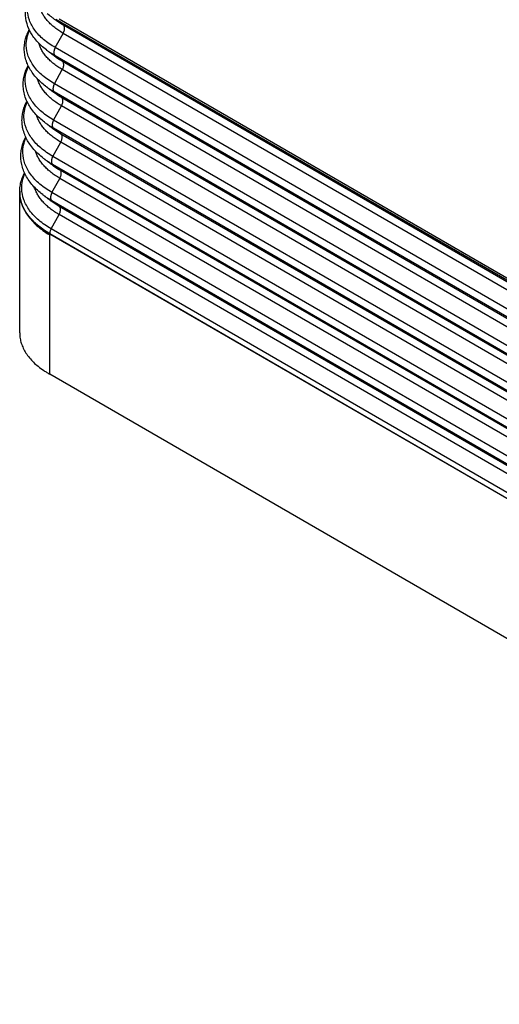
# Model space of a CAD drawing. Units: millimetres. Extents: x -297 to 0, y -262 to -52.
# Drawn here: x -59 to -46, y -131 to -104 of the extents above; entities that cross this region are included whole.
import ezdxf

# ---------------------------------------------------------------- set-up
doc = ezdxf.new("R2010")
doc.units = ezdxf.units.MM

msp = doc.modelspace()

# ---------------------------------------------------------------- linework, layer by layer
at = {"color": 2, "linetype": 'Continuous'}
for p, q in [((-28.457, -120.924), (-58.221, -103.698)), ((-58.016, -103.857), (-58.221, -103.698)), ((-58.126, -103.682), (-28.619, -120.759)), ((-28.253, -121.084), (-58.016, -103.857)), ((-58.238, -104.468), (-58.021, -104.078)), ((-28.258, -121.304), (-58.021, -104.078)), ((-28.479, -121.915), (-58.243, -104.689)), ((-58.039, -104.848), (-58.243, -104.689)), ((-28.474, -121.695), (-58.238, -104.468)), ((-28.275, -122.075), (-58.039, -104.848)), ((-58.26, -105.46), (-58.044, -105.069)), ((-28.28, -122.295), (-58.044, -105.069)), ((-28.497, -122.686), (-58.26, -105.46)), ((-28.502, -122.906), (-58.265, -105.68)), ((-58.061, -105.839), (-58.265, -105.68)), ((-28.297, -123.066), (-58.061, -105.839)), ((-58.283, -106.451), (-58.066, -106.06)), ((-28.302, -123.286), (-58.066, -106.06)), ((-28.519, -123.677), (-58.283, -106.451)), ((-28.524, -123.897), (-58.288, -106.671)), ((-58.083, -106.831), (-58.288, -106.671)), ((-28.319, -124.057), (-58.083, -106.831)), ((-58.305, -107.442), (-58.088, -107.051)), ((-28.324, -124.277), (-58.088, -107.051)), ((-28.546, -124.888), (-58.31, -107.662)), ((-58.105, -107.822), (-58.31, -107.662)), ((-28.541, -124.668), (-58.305, -107.442)), ((-28.341, -125.048), (-58.105, -107.822)), ((-58.327, -108.433), (-58.11, -108.042)), ((-28.346, -125.268), (-58.11, -108.042)), ((-59.209, -112.269), (-59.209, -108.42)), ((-59.208, -108.388), (-59.208, -108.398)), ((-28.563, -125.659), (-58.327, -108.433)), ((-28.568, -125.88), (-58.332, -108.653)), ((-58.127, -108.813), (-58.332, -108.653)), ((-28.364, -126.039), (-58.127, -108.813)), ((-58.349, -109.424), (-58.132, -109.033)), ((-28.369, -126.26), (-58.132, -109.033)), ((-58.388, -109.556), (-58.389, -109.587)), ((-58.388, -109.554), (-28.624, -126.78)), ((-58.388, -109.554), (-58.388, -109.556)), ((-58.388, -109.556), (-28.624, -126.782)), ((-28.586, -126.65), (-58.349, -109.424)), ((-58.389, -113.395), (-58.389, -109.587)), ((-28.623, -130.623), (-58.389, -113.395))]:
    msp.add_line(p, q, dxfattribs=at)
for points, knots in [([(-46.793, -101.095), (-46.781, -101.117), (-46.757, -101.162), (-46.731, -101.213), (-46.712, -101.247), (-46.705, -101.262), (-46.698, -101.273), (-46.694, -101.282), (-46.689, -101.291), (-46.679, -101.308), (-46.665, -101.335), (-46.625, -101.408), (-46.563, -101.52), (-46.464, -101.694), (-46.349, -101.89), (-46.22, -102.104), (-46.091, -102.312), (-45.965, -102.512), (-45.842, -102.705), (-45.726, -102.886), (-45.617, -103.057), (-45.518, -103.215), (-45.428, -103.361), (-45.362, -103.474), (-45.317, -103.557), (-45.292, -103.604), (-45.273, -103.642), (-45.262, -103.662), (-45.256, -103.676), (-45.252, -103.683), (-45.249, -103.691), (-45.245, -103.7), (-45.239, -103.712), (-45.235, -103.722), (-45.233, -103.726)], [0, 0, 0, 0, 0.075358, 0.152581, 0.172235, 0.192028, 0.202238, 0.211959, 0.222035, 0.232016, 0.270718, 0.313433, 0.482662, 0.656157, 0.914158, 1.164196, 1.405178, 1.64582, 1.874636, 2.090783, 2.292985, 2.480386, 2.652266, 2.807951, 2.871393, 2.935214, 2.96854, 2.99845, 3.004606, 3.014159, 3.021989, 3.02981, 3.045442, 3.061095, 3.061095, 3.061095, 3.061095]), ([(-58.48, -104.531), (-58.527, -104.493), (-58.619, -104.419), (-58.742, -104.292), (-58.843, -104.162), (-58.952, -103.983), (-59.041, -103.747), (-59.059, -103.494), (-59.031, -103.3), (-58.994, -103.173), (-58.949, -103.064), (-58.916, -103.004), (-58.899, -102.973)], [0, 0, 0, 0, 0.180459, 0.353283, 0.528365, 0.673443, 0.981729, 1.275627, 1.421028, 1.569858, 1.67093, 1.774906, 1.774906, 1.774906, 1.774906]), ([(-58.238, -104.468), (-58.347, -104.398), (-58.555, -104.266), (-58.797, -104.009), (-58.955, -103.728), (-59.008, -103.452), (-58.984, -103.201), (-58.924, -103.061), (-58.893, -102.989)], [0, 0, 0, 0, 0.387868, 0.735697, 1.049063, 1.34136, 1.564539, 1.795848, 1.795848, 1.795848, 1.795848]), ([(-58.021, -104.078), (-58.062, -104.053), (-58.141, -104.005), (-58.251, -103.924), (-58.35, -103.839), (-58.424, -103.764), (-58.476, -103.702), (-58.512, -103.655), (-58.545, -103.607), (-58.584, -103.543), (-58.626, -103.462), (-58.648, -103.393), (-58.659, -103.36)], [0, 0, 0, 0, 0.1421163, 0.2781674, 0.4083534, 0.5329801, 0.5933572, 0.6525215, 0.7104327, 0.7670915, 0.8770643, 0.9834895, 0.9834895, 0.9834895, 0.9834895]), ([(-58.016, -103.857), (-58.053, -103.835), (-58.124, -103.793), (-58.191, -103.743), (-58.224, -103.719)], [0, 0, 0, 0, 0.127352, 0.2498277, 0.2498277, 0.2498277, 0.2498277]), ([(-58.021, -104.078), (-58.014, -104.063), (-58, -104.035), (-57.987, -103.991), (-57.982, -103.949), (-57.984, -103.912), (-57.995, -103.879), (-58.01, -103.864), (-58.016, -103.857)], [0, 0, 0, 0, 0.0481512, 0.0942046, 0.1365748, 0.1742189, 0.2069935, 0.2360815, 0.2360815, 0.2360815, 0.2360815]), ([(-58.505, -105.52), (-58.549, -105.485), (-58.642, -105.41), (-58.764, -105.285), (-58.869, -105.151), (-58.951, -105.018), (-59.016, -104.876), (-59.054, -104.751), (-59.073, -104.647), (-59.081, -104.572), (-59.084, -104.498), (-59.08, -104.394), (-59.061, -104.271), (-59.024, -104.148), (-58.985, -104.053), (-58.959, -104.002), (-58.946, -103.977)], [0, 0, 0, 0, 0.169615, 0.357252, 0.521592, 0.679569, 0.82375, 0.989949, 1.069138, 1.141521, 1.216389, 1.292102, 1.451526, 1.588395, 1.676522, 1.759935, 1.759935, 1.759935, 1.759935]), ([(-58.26, -105.46), (-58.371, -105.389), (-58.581, -105.255), (-58.826, -104.994), (-58.986, -104.71), (-59.039, -104.436), (-59.017, -104.193), (-58.965, -104.061), (-58.939, -103.993)], [0, 0, 0, 0, 0.392572, 0.744619, 1.061786, 1.357629, 1.567291, 1.783428, 1.783428, 1.783428, 1.783428]), ([(-58.044, -105.069), (-58.084, -105.044), (-58.165, -104.995), (-58.275, -104.914), (-58.376, -104.828), (-58.45, -104.753), (-58.503, -104.69), (-58.54, -104.643), (-58.573, -104.595), (-58.612, -104.53), (-58.655, -104.448), (-58.678, -104.379), (-58.689, -104.345)], [0, 0, 0, 0, 0.1434123, 0.2807328, 0.4121607, 0.5380001, 0.5989719, 0.6587228, 0.7172211, 0.7744561, 0.8855465, 0.9930389, 0.9930389, 0.9930389, 0.9930389]), ([(-58.243, -104.689), (-58.254, -104.682), (-58.275, -104.67), (-58.306, -104.651), (-58.337, -104.632), (-58.367, -104.612), (-58.396, -104.592), (-58.425, -104.572), (-58.453, -104.552), (-58.471, -104.538), (-58.48, -104.531)], [0, 0, 0, 0, 0.0368556, 0.0733589, 0.1095111, 0.1453138, 0.1807687, 0.2158779, 0.2506435, 0.285068, 0.285068, 0.285068, 0.285068]), ([(-58.238, -104.468), (-58.24, -104.471), (-58.242, -104.476), (-58.246, -104.483), (-58.25, -104.491), (-58.253, -104.499), (-58.257, -104.507), (-58.26, -104.515), (-58.263, -104.524), (-58.265, -104.532), (-58.268, -104.54), (-58.27, -104.549), (-58.272, -104.557), (-58.273, -104.566), (-58.275, -104.574), (-58.276, -104.582), (-58.276, -104.59), (-58.277, -104.598), (-58.277, -104.606), (-58.276, -104.614), (-58.276, -104.621), (-58.275, -104.628), (-58.274, -104.635), (-58.272, -104.641), (-58.27, -104.648), (-58.268, -104.654), (-58.266, -104.659), (-58.263, -104.665), (-58.26, -104.669), (-58.257, -104.674), (-58.254, -104.678), (-58.251, -104.682), (-58.247, -104.686), (-58.244, -104.688), (-58.243, -104.689)], [0, 0, 0, 0, 0.0083907, 0.0168917, 0.025487, 0.0341589, 0.0428886, 0.0516564, 0.0604414, 0.0692222, 0.0779769, 0.0866833, 0.0953194, 0.1038635, 0.1122946, 0.1205927, 0.1287392, 0.1367171, 0.1445111, 0.1521083, 0.159498, 0.1666722, 0.1736254, 0.1803551, 0.1868613, 0.1931472, 0.1992181, 0.2050821, 0.2107495, 0.2162326, 0.2215449, 0.2267015, 0.2317179, 0.2366098, 0.2366098, 0.2366098, 0.2366098]), ([(-58.039, -104.848), (-58.076, -104.826), (-58.148, -104.783), (-58.216, -104.733), (-58.249, -104.708)], [0, 0, 0, 0, 0.1291091, 0.2532746, 0.2532746, 0.2532746, 0.2532746]), ([(-58.53, -106.509), (-58.575, -106.473), (-58.669, -106.398), (-58.795, -106.269), (-58.901, -106.133), (-58.983, -105.998), (-59.047, -105.858), (-59.093, -105.705), (-59.115, -105.548), (-59.114, -105.396), (-59.093, -105.251), (-59.057, -105.129), (-59.017, -105.03), (-58.992, -104.98), (-58.979, -104.955)], [0, 0, 0, 0, 0.171477, 0.361171, 0.539316, 0.687032, 0.832758, 1.000698, 1.166583, 1.305782, 1.453788, 1.605276, 1.688087, 1.77274, 1.77274, 1.77274, 1.77274]), ([(-58.283, -106.451), (-58.395, -106.379), (-58.607, -106.243), (-58.855, -105.98), (-59.017, -105.692), (-59.07, -105.416), (-59.049, -105.172), (-58.997, -105.039), (-58.971, -104.972)], [0, 0, 0, 0, 0.397275, 0.753541, 1.074509, 1.373898, 1.583547, 1.7995, 1.7995, 1.7995, 1.7995]), ([(-58.044, -105.069), (-58.036, -105.054), (-58.022, -105.026), (-58.009, -104.982), (-58.004, -104.94), (-58.007, -104.903), (-58.017, -104.87), (-58.032, -104.855), (-58.039, -104.848)], [0, 0, 0, 0, 0.0481512, 0.0942046, 0.1365748, 0.1742189, 0.2069935, 0.2360815, 0.2360815, 0.2360815, 0.2360815]), ([(-58.066, -106.06), (-58.107, -106.035), (-58.188, -105.986), (-58.3, -105.904), (-58.401, -105.817), (-58.476, -105.741), (-58.53, -105.678), (-58.567, -105.63), (-58.601, -105.581), (-58.641, -105.516), (-58.684, -105.433), (-58.708, -105.363), (-58.719, -105.329)], [0, 0, 0, 0, 0.14483, 0.283531, 0.416302, 0.543447, 0.605057, 0.665436, 0.72456, 0.782408, 0.894689, 1.003323, 1.003323, 1.003323, 1.003323]), ([(-58.26, -105.46), (-58.262, -105.462), (-58.264, -105.467), (-58.268, -105.475), (-58.272, -105.482), (-58.276, -105.49), (-58.279, -105.498), (-58.282, -105.506), (-58.285, -105.515), (-58.288, -105.523), (-58.29, -105.531), (-58.292, -105.54), (-58.294, -105.548), (-58.296, -105.557), (-58.297, -105.565), (-58.298, -105.573), (-58.299, -105.581), (-58.299, -105.589), (-58.299, -105.597), (-58.299, -105.605), (-58.298, -105.612), (-58.297, -105.619), (-58.296, -105.626), (-58.294, -105.633), (-58.293, -105.639), (-58.29, -105.645), (-58.288, -105.65), (-58.285, -105.656), (-58.283, -105.661), (-58.28, -105.665), (-58.276, -105.669), (-58.273, -105.673), (-58.269, -105.677), (-58.267, -105.679), (-58.265, -105.68)], [0, 0, 0, 0, 0.0083907, 0.0168917, 0.025487, 0.0341589, 0.0428886, 0.0516564, 0.0604414, 0.0692222, 0.0779769, 0.0866833, 0.0953194, 0.1038635, 0.1122946, 0.1205927, 0.1287392, 0.1367171, 0.1445111, 0.1521083, 0.159498, 0.1666722, 0.1736254, 0.1803551, 0.1868613, 0.1931472, 0.1992181, 0.2050821, 0.2107495, 0.2162326, 0.2215449, 0.2267015, 0.2317179, 0.2366098, 0.2366098, 0.2366098, 0.2366098]), ([(-58.265, -105.68), (-58.276, -105.673), (-58.297, -105.661), (-58.329, -105.642), (-58.36, -105.622), (-58.39, -105.602), (-58.42, -105.582), (-58.449, -105.562), (-58.478, -105.541), (-58.496, -105.527), (-58.505, -105.52)], [0, 0, 0, 0, 0.0373013, 0.074246, 0.1108354, 0.147071, 0.1829548, 0.2184885, 0.2536746, 0.2885155, 0.2885155, 0.2885155, 0.2885155]), ([(-58.061, -105.839), (-58.098, -105.817), (-58.172, -105.773), (-58.241, -105.722), (-58.274, -105.697)], [0, 0, 0, 0, 0.1308661, 0.2567214, 0.2567214, 0.2567214, 0.2567214]), ([(-58.556, -107.498), (-58.607, -107.456), (-58.702, -107.38), (-58.828, -107.248), (-58.93, -107.118), (-59.013, -106.981), (-59.078, -106.84), (-59.116, -106.715), (-59.135, -106.609), (-59.144, -106.534), (-59.147, -106.456), (-59.143, -106.358), (-59.125, -106.231), (-59.09, -106.108), (-59.049, -106.006), (-59.024, -105.957), (-59.012, -105.933)], [0, 0, 0, 0, 0.200191, 0.365021, 0.54596, 0.69586, 0.842678, 1.011724, 1.085433, 1.165268, 1.239006, 1.318955, 1.457371, 1.622764, 1.7035, 1.785964, 1.785964, 1.785964, 1.785964]), ([(-58.305, -107.442), (-58.418, -107.369), (-58.633, -107.232), (-58.884, -106.965), (-59.048, -106.674), (-59.102, -106.396), (-59.081, -106.151), (-59.03, -106.018), (-59.004, -105.95)], [0, 0, 0, 0, 0.401979, 0.762463, 1.087232, 1.390167, 1.599804, 1.815579, 1.815579, 1.815579, 1.815579]), ([(-58.066, -106.06), (-58.059, -106.045), (-58.044, -106.017), (-58.031, -105.973), (-58.026, -105.931), (-58.029, -105.894), (-58.039, -105.861), (-58.054, -105.846), (-58.061, -105.839)], [0, 0, 0, 0, 0.0481512, 0.0942046, 0.1365748, 0.1742189, 0.2069935, 0.2360815, 0.2360815, 0.2360815, 0.2360815]), ([(-58.088, -107.051), (-58.13, -107.026), (-58.211, -106.976), (-58.325, -106.893), (-58.427, -106.806), (-58.503, -106.729), (-58.558, -106.665), (-58.595, -106.617), (-58.629, -106.568), (-58.67, -106.502), (-58.713, -106.419), (-58.737, -106.348), (-58.749, -106.313)], [0, 0, 0, 0, 0.146248, 0.286329, 0.420442, 0.548891, 0.611139, 0.672146, 0.731894, 0.790356, 0.903828, 1.013602, 1.013602, 1.013602, 1.013602]), ([(-58.288, -106.671), (-58.298, -106.665), (-58.32, -106.652), (-58.352, -106.632), (-58.383, -106.613), (-58.414, -106.593), (-58.444, -106.572), (-58.473, -106.552), (-58.502, -106.531), (-58.521, -106.516), (-58.53, -106.509)], [0, 0, 0, 0, 0.037747, 0.0751331, 0.1121597, 0.1488283, 0.1851408, 0.2210992, 0.2567057, 0.2919629, 0.2919629, 0.2919629, 0.2919629]), ([(-58.283, -106.451), (-58.284, -106.453), (-58.287, -106.458), (-58.291, -106.466), (-58.294, -106.473), (-58.298, -106.481), (-58.301, -106.489), (-58.304, -106.498), (-58.307, -106.506), (-58.31, -106.514), (-58.312, -106.523), (-58.314, -106.531), (-58.316, -106.539), (-58.318, -106.548), (-58.319, -106.556), (-58.32, -106.564), (-58.321, -106.572), (-58.321, -106.58), (-58.321, -106.588), (-58.321, -106.596), (-58.32, -106.603), (-58.319, -106.61), (-58.318, -106.617), (-58.317, -106.624), (-58.315, -106.63), (-58.313, -106.636), (-58.31, -106.641), (-58.308, -106.647), (-58.305, -106.652), (-58.302, -106.656), (-58.298, -106.66), (-58.295, -106.664), (-58.291, -106.668), (-58.289, -106.67), (-58.288, -106.671)], [0, 0, 0, 0, 0.0083907, 0.0168917, 0.025487, 0.0341589, 0.0428886, 0.0516564, 0.0604414, 0.0692222, 0.0779769, 0.0866833, 0.0953194, 0.1038635, 0.1122946, 0.1205927, 0.1287392, 0.1367171, 0.1445111, 0.1521083, 0.159498, 0.1666722, 0.1736254, 0.1803551, 0.1868613, 0.1931472, 0.1992181, 0.2050821, 0.2107495, 0.2162326, 0.2215449, 0.2267015, 0.2317179, 0.2366098, 0.2366098, 0.2366098, 0.2366098]), ([(-58.083, -106.831), (-58.121, -106.808), (-58.195, -106.763), (-58.265, -106.712), (-58.299, -106.687)], [0, 0, 0, 0, 0.1326231, 0.2601683, 0.2601683, 0.2601683, 0.2601683]), ([(-58.088, -107.051), (-58.081, -107.036), (-58.067, -107.008), (-58.054, -106.964), (-58.048, -106.923), (-58.051, -106.885), (-58.061, -106.852), (-58.076, -106.838), (-58.083, -106.831)], [0, 0, 0, 0, 0.0481512, 0.0942046, 0.1365748, 0.1742189, 0.2069935, 0.2360815, 0.2360815, 0.2360815, 0.2360815]), ([(-58.581, -108.488), (-58.63, -108.448), (-58.725, -108.371), (-58.848, -108.244), (-58.955, -108.11), (-59.07, -107.923), (-59.166, -107.669), (-59.185, -107.406), (-59.156, -107.203), (-59.119, -107.08), (-59.08, -106.982), (-59.056, -106.935), (-59.044, -106.911)], [0, 0, 0, 0, 0.188471, 0.368935, 0.527042, 0.703331, 1.024698, 1.331093, 1.482807, 1.6381, 1.716867, 1.797254, 1.797254, 1.797254, 1.797254]), ([(-58.327, -108.433), (-58.442, -108.36), (-58.659, -108.22), (-58.913, -107.951), (-59.078, -107.656), (-59.133, -107.375), (-59.112, -107.129), (-59.062, -106.996), (-59.036, -106.929)], [0, 0, 0, 0, 0.406682, 0.771385, 1.099955, 1.406436, 1.616062, 1.831667, 1.831667, 1.831667, 1.831667]), ([(-58.11, -108.042), (-58.152, -108.016), (-58.235, -107.967), (-58.349, -107.883), (-58.452, -107.795), (-58.529, -107.717), (-58.585, -107.653), (-58.623, -107.604), (-58.657, -107.555), (-58.698, -107.488), (-58.743, -107.404), (-58.767, -107.333), (-58.779, -107.298)], [0, 0, 0, 0, 0.147665, 0.289125, 0.42458, 0.554333, 0.617218, 0.678852, 0.739225, 0.7983, 0.912961, 1.023877, 1.023877, 1.023877, 1.023877]), ([(-58.31, -107.662), (-58.321, -107.656), (-58.343, -107.643), (-58.375, -107.623), (-58.407, -107.603), (-58.438, -107.583), (-58.468, -107.562), (-58.498, -107.541), (-58.527, -107.52), (-58.546, -107.506), (-58.556, -107.498)], [0, 0, 0, 0, 0.0381927, 0.0760202, 0.113484, 0.1505856, 0.1873269, 0.2237098, 0.2597368, 0.2954103, 0.2954103, 0.2954103, 0.2954103]), ([(-58.305, -107.442), (-58.306, -107.444), (-58.309, -107.449), (-58.313, -107.457), (-58.316, -107.464), (-58.32, -107.472), (-58.323, -107.48), (-58.326, -107.489), (-58.329, -107.497), (-58.332, -107.505), (-58.335, -107.514), (-58.337, -107.522), (-58.339, -107.531), (-58.34, -107.539), (-58.341, -107.547), (-58.342, -107.555), (-58.343, -107.564), (-58.343, -107.572), (-58.343, -107.579), (-58.343, -107.587), (-58.342, -107.594), (-58.342, -107.601), (-58.34, -107.608), (-58.339, -107.615), (-58.337, -107.621), (-58.335, -107.627), (-58.332, -107.633), (-58.33, -107.638), (-58.327, -107.643), (-58.324, -107.647), (-58.321, -107.652), (-58.317, -107.655), (-58.314, -107.659), (-58.311, -107.661), (-58.31, -107.662)], [0, 0, 0, 0, 0.0083907, 0.0168917, 0.025487, 0.0341589, 0.0428886, 0.0516564, 0.0604414, 0.0692222, 0.0779769, 0.0866833, 0.0953194, 0.1038635, 0.1122946, 0.1205927, 0.1287392, 0.1367171, 0.1445111, 0.1521083, 0.159498, 0.1666722, 0.1736254, 0.1803551, 0.1868613, 0.1931472, 0.1992181, 0.2050821, 0.2107495, 0.2162326, 0.2215449, 0.2267015, 0.2317179, 0.2366098, 0.2366098, 0.2366098, 0.2366098]), ([(-59.208, -108.377), (-59.204, -108.324), (-59.196, -108.218), (-59.159, -108.082), (-59.118, -107.973), (-59.091, -107.916), (-59.077, -107.889)], [0, 0, 0, 0, 0.1587957, 0.3208223, 0.4180021, 0.509611, 0.509611, 0.509611, 0.509611]), ([(-58.349, -109.424), (-58.465, -109.35), (-58.685, -109.209), (-58.942, -108.936), (-59.109, -108.639), (-59.164, -108.355), (-59.144, -108.108), (-59.094, -107.975), (-59.069, -107.907)], [0, 0, 0, 0, 0.411386, 0.780307, 1.112678, 1.422705, 1.632321, 1.847761, 1.847761, 1.847761, 1.847761]), ([(-58.105, -107.822), (-58.144, -107.799), (-58.219, -107.754), (-58.29, -107.701), (-58.325, -107.676)], [0, 0, 0, 0, 0.1343801, 0.2636152, 0.2636152, 0.2636152, 0.2636152]), ([(-58.11, -108.042), (-58.103, -108.028), (-58.089, -107.999), (-58.076, -107.956), (-58.07, -107.914), (-58.073, -107.876), (-58.084, -107.844), (-58.098, -107.829), (-58.105, -107.822)], [0, 0, 0, 0, 0.0481512, 0.0942046, 0.1365748, 0.1742189, 0.2069935, 0.2360815, 0.2360815, 0.2360815, 0.2360815]), ([(-59.208, -108.398), (-59.208, -108.4), (-59.209, -108.403), (-59.209, -108.409), (-59.209, -108.415), (-59.209, -108.418), (-59.209, -108.42)], [0, 0, 0, 0, 0.00553175, 0.01106989, 0.01660884, 0.02214103, 0.02214103, 0.02214103, 0.02214103]), ([(-59.209, -108.42), (-59.208, -108.447), (-59.207, -108.501), (-59.196, -108.582), (-59.179, -108.662), (-59.146, -108.774), (-59.088, -108.907), (-58.994, -109.059), (-58.878, -109.202), (-58.736, -109.341), (-58.572, -109.472), (-58.451, -109.548), (-58.389, -109.587)], [0, 0, 0, 0, 0.080942, 0.162307, 0.244168, 0.327151, 0.512239, 0.675444, 0.863148, 1.061387, 1.270827, 1.491373, 1.491373, 1.491373, 1.491373]), ([(-58.388, -109.554), (-58.452, -109.515), (-58.576, -109.439), (-58.717, -109.327), (-58.818, -109.234), (-58.876, -109.175), (-58.919, -109.126), (-58.944, -109.095), (-58.964, -109.07), (-58.978, -109.052), (-58.992, -109.033), (-59.035, -108.971), (-59.1, -108.864), (-59.155, -108.73), (-59.185, -108.622), (-59.198, -108.554), (-59.204, -108.5), (-59.207, -108.466), (-59.208, -108.438), (-59.208, -108.418), (-59.208, -108.398), (-59.208, -108.384), (-59.208, -108.377)], [0, 0, 0, 0, 0.224325, 0.436282, 0.537851, 0.636606, 0.684978, 0.732706, 0.756336, 0.779813, 0.803141, 0.826303, 1.005717, 1.176719, 1.260031, 1.342375, 1.383328, 1.424205, 1.444633, 1.46506, 1.485474, 1.50588, 1.50588, 1.50588, 1.50588]), ([(-59.208, -108.388), (-59.208, -108.387), (-59.208, -108.384), (-59.208, -108.381), (-59.208, -108.379)], [0, 0, 0, 0, 0.004272954, 0.008545796, 0.008545796, 0.008545796, 0.008545796]), ([(-58.388, -109.556), (-58.469, -109.506), (-58.625, -109.409), (-58.827, -109.235), (-58.99, -109.049), (-59.111, -108.85), (-59.187, -108.643), (-59.207, -108.494), (-59.209, -108.409), (-59.208, -108.395), (-59.208, -108.388)], [0, 0, 0, 0, 0.284978, 0.549928, 0.796572, 1.026522, 1.243239, 1.453119, 1.474665, 1.496197, 1.496197, 1.496197, 1.496197]), ([(-58.132, -109.033), (-58.175, -109.007), (-58.258, -108.957), (-58.374, -108.872), (-58.478, -108.784), (-58.556, -108.705), (-58.612, -108.64), (-58.65, -108.591), (-58.685, -108.541), (-58.727, -108.474), (-58.772, -108.389), (-58.797, -108.317), (-58.809, -108.282)], [0, 0, 0, 0, 0.149081, 0.29192, 0.428717, 0.559772, 0.623294, 0.685556, 0.746552, 0.80624, 0.922091, 1.034147, 1.034147, 1.034147, 1.034147]), ([(-58.327, -108.433), (-58.328, -108.435), (-58.331, -108.44), (-58.335, -108.448), (-58.339, -108.456), (-58.342, -108.463), (-58.346, -108.472), (-58.349, -108.48), (-58.352, -108.488), (-58.354, -108.496), (-58.357, -108.505), (-58.359, -108.513), (-58.361, -108.522), (-58.362, -108.53), (-58.364, -108.538), (-58.365, -108.547), (-58.365, -108.555), (-58.366, -108.563), (-58.366, -108.57), (-58.365, -108.578), (-58.365, -108.585), (-58.364, -108.593), (-58.363, -108.599), (-58.361, -108.606), (-58.359, -108.612), (-58.357, -108.618), (-58.355, -108.624), (-58.352, -108.629), (-58.349, -108.634), (-58.346, -108.638), (-58.343, -108.643), (-58.339, -108.646), (-58.336, -108.65), (-58.333, -108.652), (-58.332, -108.653)], [0, 0, 0, 0, 0.0083907, 0.0168917, 0.025487, 0.0341589, 0.0428886, 0.0516564, 0.0604414, 0.0692222, 0.0779769, 0.0866833, 0.0953194, 0.1038635, 0.1122946, 0.1205927, 0.1287392, 0.1367171, 0.1445111, 0.1521083, 0.159498, 0.1666722, 0.1736254, 0.1803551, 0.1868613, 0.1931472, 0.1992181, 0.2050821, 0.2107495, 0.2162326, 0.2215449, 0.2267015, 0.2317179, 0.2366098, 0.2366098, 0.2366098, 0.2366098]), ([(-58.35, -108.665), (-58.369, -108.65), (-58.407, -108.621), (-58.465, -108.576), (-58.523, -108.532), (-58.561, -108.502), (-58.581, -108.488)], [0, 0, 0, 0, 0.0727942, 0.1455883, 0.2183825, 0.2911765, 0.2911765, 0.2911765, 0.2911765]), ([(-58.332, -108.653), (-58.343, -108.647), (-58.365, -108.634), (-58.398, -108.614), (-58.43, -108.593), (-58.461, -108.573), (-58.492, -108.552), (-58.522, -108.531), (-58.552, -108.51), (-58.571, -108.495), (-58.581, -108.488)], [0, 0, 0, 0, 0.0386383, 0.0769073, 0.1148082, 0.1523428, 0.1895128, 0.2263204, 0.2627678, 0.2988576, 0.2988576, 0.2988576, 0.2988576]), ([(-58.127, -108.813), (-58.166, -108.789), (-58.243, -108.744), (-58.315, -108.691), (-58.35, -108.665)], [0, 0, 0, 0, 0.1361371, 0.2670621, 0.2670621, 0.2670621, 0.2670621]), ([(-58.132, -109.033), (-58.125, -109.019), (-58.111, -108.991), (-58.098, -108.947), (-58.093, -108.905), (-58.095, -108.867), (-58.106, -108.835), (-58.121, -108.82), (-58.127, -108.813)], [0, 0, 0, 0, 0.0481512, 0.0942046, 0.1365748, 0.1742189, 0.2069935, 0.2360815, 0.2360815, 0.2360815, 0.2360815]), ([(-58.349, -109.424), (-58.355, -109.435), (-58.366, -109.456), (-58.378, -109.489), (-58.386, -109.522), (-58.387, -109.543), (-58.388, -109.554)], [0, 0, 0, 0, 0.0362536, 0.0715759, 0.1052389, 0.1366392, 0.1366392, 0.1366392, 0.1366392]), ([(-59.209, -112.269), (-59.206, -112.32), (-59.202, -112.414), (-59.167, -112.554), (-59.115, -112.689), (-59.039, -112.823), (-58.944, -112.952), (-58.832, -113.072), (-58.7, -113.19), (-58.601, -113.259), (-58.546, -113.297)], [0, 0, 0, 0, 0.151485, 0.283352, 0.430323, 0.583113, 0.742792, 0.910624, 1.073609, 1.273606, 1.273606, 1.273606, 1.273606]), ([(-58.546, -113.297), (-58.521, -113.314), (-58.469, -113.348), (-58.416, -113.379), (-58.389, -113.395)], [0, 0, 0, 0, 0.0916041, 0.1856047, 0.1856047, 0.1856047, 0.1856047])]:
    msp.add_open_spline(points, degree=3, knots=knots, dxfattribs=at)
for points in [[(-58.224, -103.719), (-58.244, -103.704), (-58.282, -103.675), (-58.34, -103.63), (-58.398, -103.586), (-58.436, -103.556), (-58.455, -103.542)], [(-58.249, -104.708), (-58.269, -104.693), (-58.307, -104.664), (-58.365, -104.619), (-58.423, -104.575), (-58.461, -104.546), (-58.48, -104.531)], [(-58.274, -105.697), (-58.294, -105.683), (-58.332, -105.653), (-58.39, -105.609), (-58.448, -105.564), (-58.486, -105.535), (-58.505, -105.52)], [(-58.299, -106.687), (-58.319, -106.672), (-58.357, -106.642), (-58.415, -106.598), (-58.473, -106.554), (-58.511, -106.524), (-58.53, -106.509)], [(-58.325, -107.676), (-58.344, -107.661), (-58.382, -107.631), (-58.44, -107.587), (-58.498, -107.543), (-58.536, -107.513), (-58.556, -107.498)], [(-59.208, -108.379), (-59.208, -108.379), (-59.208, -108.379), (-59.208, -108.378), (-59.208, -108.378), (-59.208, -108.377), (-59.208, -108.377)]]:
    msp.add_open_spline(points, degree=3, dxfattribs=at)

doc.saveas('drawing.dxf')
